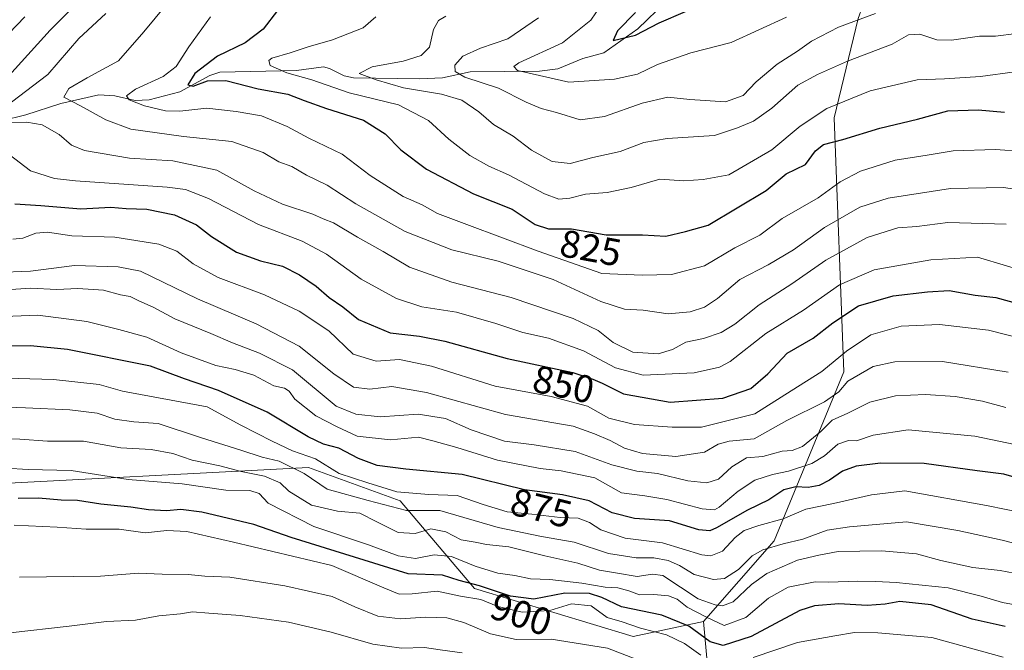
# Model space of a CAD drawing. Units: metres. Extents: x 641323 to 644778, y 4741449 to 4743833.
# Drawn here: x 642517 to 642773, y 4742135 to 4742298 of the extents above; entities that cross this region are included whole.
import ezdxf
from ezdxf.enums import TextEntityAlignment as Align

# ---------------------------------------------------------------- set-up
doc = ezdxf.new("R2010")
doc.units = ezdxf.units.M
doc.header["$MEASUREMENT"] = 0
for name, color, linetype, lineweight in [('Arbolado forestal CxS', 92, 'Continuous', 0), ('Corriente natural lineal', 142, 'Continuous', 13), ('Curva de nivel maestra', 30, 'Continuous', 30), ('Curva de nivel normal', 30, 'Continuous', 0), ('Rótulo de curva de nivel directora', 7, 'Continuous', 0)]:
    doc.layers.add(name, color=color, linetype=linetype, lineweight=lineweight)
doc.styles.add('Style-Arial', font='txt')

msp = doc.modelspace()

# ---------------------------------------------------------------- linework, layer by layer
at = {"layer": 'Arbolado forestal CxS', "color": 92, "linetype": 'Continuous', "lineweight": 0}
for points in [[(642696.8049, 4742117.3247, 911.7147), (642694.6145, 4742142.0205, 893.9762), (642712.8991, 4742163.0357, 881.3968), (642730.9693, 4742206.9139, 854.6895), (642728.5133, 4742272.8953, 820.0076), (642734.6859, 4742298.6611, 808.2985), (642748.1969, 4742336.1863, 789.1189), (642769.2113, 4742351.1959, 779.651), (642800.7331, 4742351.1953, 783.7874), (642824.7501, 4742354.1967, 780.8357), (642847.2667, 4742381.2151, 752.6824), (642862.2775, 4742408.2335, 738.0187), (642896.8021, 4742439.7547, 726.655), (642922.3199, 4742439.7541, 720.8565), (642950.8393, 4742420.2401, 714.419), (642985.3627, 4742405.2295, 709.4292), (643019.8859, 4742390.2183, 707.6135), (643063.4167, 4742391.7195, 701.1901), (643100.9425, 4742391.7187, 695.4138), (643133.9655, 4742396.2213, 690.33), (643156.4805, 4742400.7237, 688.417), (643174.4935, 4742402.2243, 685.5004), (643203.7505, 4742414.9407, 686.1821)], [(643203.7505, 4742414.9407, 686.1821), (643174.4935, 4742402.2243, 685.5004), (643156.4805, 4742400.7237, 688.417), (643133.9655, 4742396.2213, 690.33), (643100.9425, 4742391.7187, 695.4138), (643063.4167, 4742391.7195, 701.1901), (643019.8859, 4742390.2183, 707.6135), (642985.3627, 4742405.2295, 709.4292), (642950.8393, 4742420.2401, 714.419), (642922.3199, 4742439.7541, 720.8565), (642896.8021, 4742439.7547, 726.655), (642862.2775, 4742408.2335, 738.0187), (642847.2667, 4742381.2151, 752.6824), (642824.7501, 4742354.1967, 780.8357), (642800.7331, 4742351.1953, 783.7874), (642769.2113, 4742351.1959, 779.651), (642748.1969, 4742336.1863, 789.1189), (642734.6859, 4742298.6611, 808.2985), (642728.5133, 4742272.8953, 820.0076), (642730.9693, 4742206.9139, 854.6895), (642712.8991, 4742163.0357, 881.3968), (642694.6145, 4742142.0205, 893.9762)], [(643203.7505, 4742414.9407, 686.1821), (643174.4935, 4742402.2243, 685.5004), (643156.4805, 4742400.7237, 688.417), (643133.9655, 4742396.2213, 690.33), (643100.9425, 4742391.7187, 695.4138), (643063.4167, 4742391.7195, 701.1901), (643019.8859, 4742390.2183, 707.6135), (642985.3627, 4742405.2295, 709.4292), (642950.8393, 4742420.2401, 714.419), (642922.3199, 4742439.7541, 720.8565), (642896.8021, 4742439.7547, 726.655), (642862.2775, 4742408.2335, 738.0187), (642847.2667, 4742381.2151, 752.6824), (642824.7501, 4742354.1967, 780.8357), (642800.7331, 4742351.1953, 783.7874), (642769.2113, 4742351.1959, 779.651), (642748.1969, 4742336.1863, 789.1189), (642734.6859, 4742298.6611, 808.2985), (642728.5133, 4742272.8953, 820.0076), (642730.9693, 4742206.9139, 854.6895), (642712.8991, 4742163.0357, 881.3968), (642694.6145, 4742142.0205, 893.9762)], [(642800.7331, 4742351.1953, 783.7874), (642769.2113, 4742351.1959, 779.651), (642748.1969, 4742336.1863, 789.1189), (642734.6859, 4742298.6611, 808.2985), (642728.5133, 4742272.8953, 820.0076), (642730.9693, 4742206.9139, 854.6895), (642712.8991, 4742163.0357, 881.3968), (642694.6145, 4742142.0205, 893.9762), (642676.3277, 4742138.1589, 905.7901), (642635.1881, 4742150.5943, 899.3965), (642615.9089, 4742173.3783, 880.6069), (642592.0723, 4742182.0157, 880.1833), (642502.6297, 4742177.3933, 896.5512)], [(642384.0309, 4742296.0321, 905.2362), (642388.6275, 4742286.2079, 901.272), (642411.4081, 4742271.8147, 882.424), (642422.6935, 4742258.8957, 880.892), (642428.5739, 4742237.5147, 885.2145), (642437.4409, 4742204.1749, 899.3256), (642459.2121, 4742182.7549, 901.7235), (642502.6297, 4742177.3933, 896.5512), (642592.0723, 4742182.0157, 880.1833), (642615.9089, 4742173.3783, 880.6069), (642635.1881, 4742150.5943, 899.3965), (642676.3277, 4742138.1589, 905.7901), (642694.6145, 4742142.0205, 893.9762)], [(642384.0309, 4742296.0321, 905.2362), (642388.6275, 4742286.2079, 901.272), (642411.4081, 4742271.8147, 882.424), (642422.6935, 4742258.8957, 880.892), (642428.5739, 4742237.5147, 885.2145), (642437.4409, 4742204.1749, 899.3256), (642459.2121, 4742182.7549, 901.7235), (642502.6297, 4742177.3933, 896.5512), (642592.0723, 4742182.0157, 880.1833), (642615.9089, 4742173.3783, 880.6069), (642635.1881, 4742150.5943, 899.3965), (642676.3277, 4742138.1589, 905.7901), (642694.6145, 4742142.0205, 893.9762)], [(642502.6297, 4742177.3933, 896.5512), (642592.0723, 4742182.0157, 880.1833), (642615.9089, 4742173.3783, 880.6069), (642635.1881, 4742150.5943, 899.3965), (642676.3277, 4742138.1589, 905.7901), (642694.6145, 4742142.0205, 893.9762), (642696.8049, 4742117.3247, 911.7147), (642695.1165, 4742094.3909, 924.1889), (642679.3699, 4742073.4705, 939.8219), (642656.2885, 4742061.8049, 951.0056), (642582.0105, 4742042.5043, 967.6507), (642564.7123, 4742029.1499, 961.9525), (642559.1205, 4742008.6101, 956.5097), (642557.1517, 4741976.1345, 944.7333), (642564.2591, 4741921.7639, 932.2199), (642562.9695, 4741905.1971, 928.0859), (642557.0003, 4741894.8083, 924.8783), (642545.1771, 4741888.0127, 922.2045), (642536.7879, 4741874.3569, 919.4833), (642540.1779, 4741847.8811, 917.6814), (642536.7431, 4741815.8145, 913.9677), (642520.7205, 4741792.9101, 905.9775), (642484.1501, 4741768.8279, 901.7939)], [(642694.6145, 4742142.0205, 893.9762), (642696.8049, 4742117.3247, 911.7147), (642695.1165, 4742094.3909, 924.1889), (642679.3699, 4742073.4705, 939.8219), (642656.2885, 4742061.8049, 951.0056)], [(642694.6145, 4742142.0205, 893.9762), (642696.8049, 4742117.3247, 911.7147), (642695.1165, 4742094.3909, 924.1889), (642679.3699, 4742073.4705, 939.8219), (642656.2885, 4742061.8049, 951.0056)]]:
    msp.add_polyline3d(points, dxfattribs=at)
at = {"layer": 'Corriente natural lineal', "color": 142, "linetype": 'Continuous', "lineweight": 13}
msp.add_polyline3d([(642512.4543, 4742272.0418, 841.3926), (642518.7365, 4742273.6396, 839.2875), (642527.8397, 4742276.6115, 836.7496), (642537.7277, 4742278.7941, 833.9766), (642541.8362, 4742278.5794, 832.8462), (642547.0765, 4742277.3392, 830.9341), (642550.769, 4742277.5784, 829.8531), (642558.7295, 4742279.6173, 827.9728), (642566.5204, 4742283.8775, 825.7996), (642569.1145, 4742284.7238, 825.2072), (642588.9808, 4742285.1475, 820.2741), (642595.9586, 4742286.0864, 818.4879), (642597.5387, 4742285.6968, 818.1705), (642601.3192, 4742283.802, 816.954), (642603.7447, 4742283.2387, 816.1883), (642621.003, 4742282.9701, 813.3941), (642626.8905, 4742283.2583, 812.0562), (642634.068, 4742284.8348, 810.4583), (642651.9999, 4742285.0003, 805.527), (642656.7465, 4742285.6122, 804.6318), (642663.3038, 4742288.2679, 802.899), (642668.6965, 4742289.7382, 801.9735), (642677.5708, 4742295.9474, 799.8268), (642684.8631, 4742303.0543, 798.2176)], dxfattribs=at)
at = {"layer": 'Curva de nivel maestra', "color": 30, "linetype": 'Continuous', "lineweight": 30, "flags": 128}
for points, elevation in [([(642584.06, 4742300.7001), (642580.33, 4742295.9301), (642575.67, 4742292.3001), (642568.44, 4742288.8901), (642562.62, 4742284.3601), (642560.82, 4742281.4701), (642562.18, 4742281.1001), (642565.88, 4742282.4801), (642570.66, 4742282.5901), (642579.07, 4742280.4201), (642586.75, 4742279.0201), (642590.94, 4742277.3401), (642596.8, 4742275.2601), (642606.35, 4742272.2901), (642611.94, 4742268.7401), (642616.01, 4742264.5901), (642622.74, 4742259.5501), (642634.87, 4742253.1601), (642644.97, 4742249.1601), (642650.94, 4742245.1301), (642654.34, 4742244.0601), (642660.33, 4742244.0001), (642669.34, 4742242.5001), (642678.79, 4742242.4501), (642684.84, 4742242.1701), (642689.88, 4742243.3201), (642695.83, 4742245.0301), (642710.83, 4742254.0301), (642716, 4742258.3001), (642721, 4742260.7201), (642723.61, 4742264.3301), (642725.75, 4742265.9801), (642730.73, 4742267.2001), (642740.32, 4742270.1401), (642750.11, 4742272.5601), (642757.96, 4742274.7001), (642765.83, 4742274.9501), (642772.64, 4742274.3401)], 825), ([(642676.93, 4742300.2201), (642672.29, 4742295.5001), (642671.1, 4742292.9801), (642676.9, 4742294.3401), (642683.06, 4742297.5101), (642689.87, 4742300.4601)], 800), ([(642518.5, 4742299.1101), (642497.5, 4742277.2501)], 850), ([(642515.91, 4742250.5701), (642522.61, 4742250.0901), (642532.99, 4742249.2101), (642540.78, 4742249.6801), (642544.78, 4742249.3301), (642550.11, 4742249.1601), (642557.34, 4742247.6501), (642563.06, 4742245.0501), (642566.92, 4742242.0401), (642573.4, 4742237.9801), (642579.67, 4742235.6901), (642585.34, 4742234.3101), (642589.78, 4742232.1201), (642594.04, 4742229.1201), (642597.47, 4742226.2401), (642601.02, 4742223.7801), (642605.03, 4742220.4601), (642613.27, 4742217.0201), (642620.85, 4742216.1801), (642627.43, 4742214.8401), (642643.61, 4742210.3801), (642660.65, 4742206.7501), (642665.88, 4742204.9501), (642668.29, 4742203.9301), (642673.8, 4742201.2101), (642685.96, 4742199.0601), (642699.58, 4742200.1001), (642706.83, 4742202.6101), (642711.26, 4742206.4101), (642716.26, 4742211.7101), (642723, 4742215.6101), (642728.11, 4742219.6301), (642734.76, 4742224.0301), (642743.78, 4742226.6401), (642752.68, 4742227.6401), (642758.36, 4742228.0001), (642765.04, 4742226.8401), (642770.4, 4742226.1801), (642776.41, 4742224.5201)], 850), ([(642779.11, 4742178.3801), (642772.53, 4742180.3301), (642765.6, 4742181.1501), (642751.8, 4742183.0701), (642740.53, 4742183.2101), (642734.15, 4742182.4001), (642730.6, 4742181.1301), (642727.31, 4742178.7701), (642724.56, 4742177.4201), (642721.72, 4742176.8201), (642718.52, 4742177.0001), (642715.46, 4742176.2601), (642711.56, 4742173.6701), (642706.03, 4742170.9601), (642697.94, 4742166.3801), (642696.21, 4742165.6101), (642693.38, 4742165.8201), (642685.75, 4742168.2001), (642676.65, 4742168.8001), (642670.86, 4742170.3101), (642664.93, 4742173.3701), (642658, 4742174.9101), (642648.11, 4742176.2301), (642632, 4742180.2301), (642617.34, 4742181.5901), (642609.94, 4742182.6101), (642605.08, 4742184.3901), (642599.94, 4742187.0601), (642596, 4742188.0701), (642592, 4742190.0401), (642581.34, 4742196.4501), (642568.73, 4742202.0901), (642559.9, 4742205.1001), (642551.06, 4742208.3701), (642529.58, 4742212.7401), (642519.98, 4742213.6601), (642513.18, 4742213.5201)], 875), ([(642772.88, 4742140.7801), (642764.3, 4742142.6301), (642753.67, 4742146.3801), (642745.54, 4742147.2701), (642741.67, 4742146.6001), (642737.07, 4742146.2301), (642729.71, 4742146.6201), (642723.34, 4742146.1001), (642719.53, 4742144.8901), (642706.98, 4742138.1601), (642699.67, 4742135.8301), (642696.34, 4742136.7801), (642690.74, 4742140.8401), (642683.74, 4742143.7101), (642673.28, 4742145.8701), (642668.17, 4742148.3101), (642664.96, 4742149.3701), (642658.64, 4742149.3801), (642650.53, 4742147.8501), (642644.48, 4742148.6201), (642636.49, 4742151.3101), (642631.16, 4742152.7001), (642626.82, 4742154.0601), (642617.96, 4742154.4201), (642587.56, 4742163.8601), (642577.87, 4742167.2601), (642564.44, 4742170.4801), (642558.93, 4742171.1301), (642555.24, 4742170.7901), (642550.57, 4742171.0401), (642545.98, 4742171.7501), (642538.23, 4742172.5601), (642532.16, 4742173.5001), (642527.94, 4742173.6001), (642522.02, 4742174.0801), (642516.79, 4742173.9801)], 900)]:
    msp.add_lwpolyline(points, dxfattribs=dict(at, elevation=elevation))
at = {"layer": 'Curva de nivel normal', "color": 30, "linetype": 'Continuous', "lineweight": 0, "flags": 128}
for points, elevation in [([(642514.34, 4742283.7701), (642525.04, 4742295.6601), (642537.4, 4742307.9901)], 845), ([(642780.03, 4742253.5601), (642772.51, 4742254.8001), (642758.67, 4742254.5101), (642742.45, 4742251.9801), (642735.11, 4742249.6301), (642726, 4742244.3801), (642717.97, 4742238.5901), (642711.34, 4742234.6901), (642704, 4742230.8801), (642698.21, 4742225.9601), (642694.8, 4742223.7201), (642691.1, 4742222.5001), (642685.44, 4742221.9801), (642678.95, 4742222.9001), (642674.09, 4742223.1901), (642667.91, 4742225.1501), (642655.54, 4742230.8601), (642641.34, 4742235.6101), (642629.25, 4742238.5801), (642617.13, 4742243.3201), (642604.39, 4742250.5001), (642596.91, 4742255.3501), (642591.56, 4742258.0001), (642587.79, 4742260.2301), (642584.36, 4742261.4601), (642580.35, 4742263.9001), (642572.23, 4742266.7001), (642559.67, 4742267.9801), (642546, 4742269.9401), (642539.51, 4742272.3401), (642532.96, 4742275.9701), (642528.58, 4742278.1901), (642529.91, 4742280.4701), (642534.66, 4742283.2701), (642542.82, 4742287.6601), (642549.39, 4742295.2201), (642558.64, 4742306.4401)], 835), ([(642669.2, 4742304.0501), (642665.36, 4742298.2201), (642657.97, 4742292.3701), (642646.7, 4742287.1801), (642645.38, 4742286.1601), (642646.31, 4742285.1301), (642659.67, 4742282.1501), (642671.46, 4742282.9101), (642677.42, 4742284.1901), (642682.62, 4742286.7401), (642691.25, 4742289.7101), (642701.76, 4742292.3901), (642716.12, 4742299.0201)], 805), ([(642515, 4742276.9001), (642524.48, 4742284.1501), (642532.49, 4742293.4301), (642539.54, 4742299.9901)], 840), ([(642651.78, 4742298.8201), (642643.84, 4742293.3701), (642636.72, 4742290.9601), (642632.1, 4742288.8901), (642630.06, 4742286.5801), (642630.11, 4742284.8801), (642632.66, 4742283.4301), (642641.4, 4742280.5801), (642648.53, 4742276.9601), (642652.42, 4742275.2701), (642656.45, 4742274.2201), (642662.55, 4742272.3501), (642668.88, 4742273.2201), (642678.67, 4742276.7001), (642685.34, 4742278.2701), (642691.02, 4742277.6001), (642700.27, 4742277.0201), (642704.85, 4742278.7001), (642708.21, 4742282.1801), (642713.67, 4742286.7801), (642719, 4742290.2001), (642722.56, 4742292.7801), (642729.64, 4742296.4401), (642739.21, 4742299.9401)], 810), ([(642777.67, 4742264.1101), (642770.34, 4742264.6301), (642759.34, 4742264.2801), (642752.59, 4742263.1301), (642744.34, 4742261.8601), (642735.34, 4742259.0201), (642730, 4742256.2301), (642724.34, 4742252.0501), (642715, 4742246.7101), (642709.21, 4742242.4101), (642702.72, 4742239.1001), (642694.81, 4742234.4601), (642686.24, 4742232.1601), (642678.67, 4742231.9701), (642668.17, 4742232.4201), (642651.67, 4742238.2501), (642633.15, 4742245.1801), (642625.54, 4742247.9801), (642621.58, 4742250.2301), (642616.61, 4742252.4301), (642608.09, 4742257.9101), (642600.84, 4742263.4201), (642592.16, 4742267.5601), (642586.53, 4742270.5801), (642579.91, 4742273.3701), (642573.34, 4742274.4701), (642565.67, 4742275.3901), (642558.68, 4742274.6001), (642554.95, 4742274.7001), (642549.58, 4742276.0201), (642545.6, 4742277.5401), (642544.9, 4742278.5401), (642547.18, 4742280.2701), (642554.34, 4742283.5901), (642557.76, 4742286.2201), (642561.01, 4742291.3201), (642566.69, 4742299.1101)], 830), ([(642775.32, 4742284.8301), (642766.41, 4742283.6301), (642757.07, 4742283.0001), (642750.01, 4742282.7501), (642737.8, 4742279.8401), (642726.62, 4742275.2901), (642719.67, 4742270.7201), (642712.34, 4742264.5801), (642701.12, 4742258.0601), (642694.46, 4742256.8501), (642689.45, 4742256.4801), (642683.29, 4742256.9301), (642675.8, 4742254.8101), (642669.62, 4742253.5001), (642664, 4742253.0001), (642659.87, 4742252.0401), (642657.06, 4742251.7401), (642653.34, 4742253.1101), (642643.98, 4742258.0801), (642638.86, 4742260.2901), (642633.99, 4742263.0901), (642628.54, 4742267.3101), (642623.25, 4742272.1501), (642615.48, 4742276.2001), (642602.67, 4742279.3701), (642592.96, 4742282.7401), (642586.47, 4742284.5701), (642582.12, 4742286.4501), (642581.81, 4742287.7501), (642582.59, 4742288.3301), (642587.34, 4742289.7201), (642592, 4742291.3201), (642598.32, 4742293.1101), (642606.29, 4742296.2301), (642609.58, 4742299.0801)], 820), ([(642775.78, 4742294.7901), (642770.3, 4742294.0601), (642766.18, 4742294.0701), (642758.96, 4742293.0401), (642755.1, 4742293.0901), (642750.72, 4742294.5801), (642747.76, 4742294.4101), (642743.49, 4742291.9801), (642731.94, 4742287.5801), (642724.18, 4742284.0801), (642719.08, 4742281.3101), (642712.3, 4742275.3401), (642707.59, 4742272.0301), (642703.4, 4742270.2401), (642697.46, 4742268.2501), (642685.12, 4742267.5301), (642679.1, 4742266.4901), (642672.93, 4742264.1601), (642665.9, 4742262.5801), (642660, 4742261.0001), (642655.32, 4742261.5301), (642649.91, 4742264.5001), (642645.18, 4742268.0601), (642640.12, 4742271.1201), (642636.3, 4742274.4301), (642631.9, 4742277.4201), (642626.64, 4742278.9701), (642616.78, 4742280.6301), (642609.65, 4742282.7401), (642605.23, 4742284.3801), (642608.64, 4742286.1201), (642616.67, 4742287.5801), (642621.34, 4742289.0501), (642623.46, 4742291.2101), (642624.5, 4742295.8201), (642625.86, 4742298.1001), (642627.71, 4742299.2301)], 815), ([(642773.1, 4742245.2101), (642757.97, 4742245.7101), (642749.97, 4742244.6801), (642745, 4742244.3101), (642737, 4742241.7801), (642726.34, 4742235.8701), (642717.5, 4742229.7101), (642709.03, 4742224.2801), (642702.7, 4742219.2401), (642699.2, 4742217.1401), (642694.59, 4742215.5801), (642689.95, 4742214.5801), (642686.52, 4742212.6801), (642682.8, 4742211.6101), (642676.2, 4742212.0201), (642671.12, 4742214.5101), (642667.22, 4742217.6601), (642660.76, 4742220.7401), (642644.65, 4742226.2101), (642629.27, 4742230.1601), (642618.31, 4742234.1101), (642611.5, 4742238.1901), (642604.8, 4742241.8901), (642598.55, 4742245.6101), (642595.88, 4742246.6401), (642593.22, 4742247.8101), (642585.38, 4742250.4101), (642577.96, 4742253.8801), (642568.29, 4742259.2401), (642556.88, 4742261.6801), (642545.65, 4742262.4201), (642533.93, 4742264.3701), (642530.64, 4742265.7401), (642527.44, 4742268.5401), (642523.02, 4742271.0201), (642519, 4742271.7101), (642513.29, 4742271.6801)], 840), ([(642780.72, 4742232.2101), (642765.67, 4742236.6501), (642753.57, 4742236.0201), (642738.86, 4742233.3601), (642729.89, 4742229.5101), (642720.52, 4742222.9501), (642710.74, 4742216.8101), (642701.49, 4742209.6201), (642698.7, 4742208.1401), (642692.12, 4742206.6601), (642678.96, 4742206.0701), (642671.76, 4742207.9001), (642663.47, 4742212.3601), (642654.34, 4742215.6101), (642647.67, 4742217.1201), (642640.73, 4742219.4901), (642630.46, 4742222.3701), (642621.53, 4742223.8001), (642614.89, 4742225.9701), (642605.74, 4742231.0001), (642596.74, 4742237.4801), (642590.42, 4742240.8601), (642579.09, 4742245.2001), (642566.18, 4742251.9501), (642560.18, 4742254.2301), (642555.38, 4742254.8201), (642531.67, 4742256.4601), (642526.16, 4742257.1301), (642519.98, 4742259.1201), (642514.41, 4742263.3501)], 845), ([(642777, 4742215.5501), (642768.53, 4742217.6801), (642755.79, 4742219.2301), (642745.87, 4742218.7601), (642738.01, 4742216.4701), (642731.69, 4742212.2301), (642725.26, 4742207.0101), (642717.32, 4742202.0001), (642707.92, 4742196.0101), (642694.03, 4742192.5601), (642686.44, 4742192.5401), (642676.71, 4742193.2201), (642670.02, 4742194.8901), (642664.5, 4742197.9401), (642655.04, 4742200.4801), (642640.56, 4742203.1501), (642623.97, 4742208.3701), (642615.68, 4742210.0801), (642609.68, 4742209.6501), (642603.7, 4742211.5101), (642597.34, 4742217.5101), (642589.71, 4742222.6901), (642580.7, 4742226.8801), (642568.64, 4742231.4001), (642562.16, 4742234.9701), (642557.97, 4742238.2401), (642553.25, 4742240.0601), (642541.84, 4742241.8501), (642530.66, 4742242.2001), (642524.34, 4742243.1401), (642521.34, 4742242.9401), (642518, 4742241.6401), (642515.36, 4742241.3501)], 855), ([(642773.6, 4742206.7801), (642756.59, 4742209.5601), (642744.2, 4742209.4901), (642738.64, 4742208.2801), (642732, 4742204.4401), (642729.67, 4742201.7301), (642725.98, 4742199.1101), (642716.24, 4742194.3001), (642707.76, 4742189.4901), (642701.25, 4742188.8601), (642698.38, 4742188.1101), (642694.83, 4742186.0301), (642687.39, 4742184.9301), (642678.74, 4742185.6801), (642674.05, 4742187.0301), (642670.33, 4742189.1001), (642666.27, 4742190.7601), (642660.76, 4742192.7501), (642643.24, 4742195.7801), (642622.73, 4742201.5301), (642613.67, 4742203.1101), (642608.02, 4742202.3701), (642603.76, 4742202.9501), (642598.69, 4742206.3701), (642589.67, 4742213.5601), (642578.5, 4742219.3201), (642563.32, 4742225.8601), (642548.5, 4742233.0201), (642542.72, 4742234.1701), (642531.34, 4742234.4801), (642520, 4742233.0101), (642511, 4742232.7201)], 860), ([(642773.04, 4742197.6201), (642766.94, 4742199.2801), (642759.89, 4742200.4601), (642752.22, 4742201.0001), (642744.37, 4742200.6401), (642737.73, 4742199.0201), (642732, 4742196.1501), (642728, 4742194.3401), (642725, 4742191.4201), (642720.3, 4742187.5201), (642717.54, 4742186.4301), (642714.97, 4742186.3301), (642710, 4742184.9301), (642705.7, 4742184.5901), (642701.89, 4742182.2301), (642698.47, 4742179.0201), (642695.41, 4742178.0701), (642690.52, 4742178.6301), (642682.63, 4742180.5201), (642677.29, 4742181.1201), (642670.82, 4742182.7101), (642661.29, 4742186.1801), (642650.66, 4742187.9701), (642642.94, 4742188.9001), (642634.32, 4742191.8001), (642627.65, 4742194.7701), (642620.58, 4742195.8801), (642610.65, 4742195.1901), (642604.39, 4742195.9101), (642599.24, 4742198.0101), (642587.91, 4742207.4401), (642579.41, 4742211.7801), (642572.38, 4742214.4101), (642566.72, 4742216.8601), (642557.39, 4742220.6701), (642551.75, 4742223.6601), (642548.04, 4742225.3401), (642545.82, 4742226.4401), (642543.35, 4742226.8801), (642538.9, 4742228.0701), (642532.25, 4742228.5401), (642526.78, 4742228.3201), (642519.95, 4742228.6201), (642512.34, 4742228.1301)], 865), ([(642783.66, 4742186.3201), (642765, 4742190.2001), (642747.72, 4742191.8201), (642738.56, 4742190.4701), (642734.28, 4742189.0001), (642732.23, 4742189.0501), (642729.47, 4742188.1101), (642726, 4742185.0601), (642722.7, 4742183.1301), (642716.66, 4742181.0601), (642712.48, 4742180.2201), (642707.91, 4742178.7701), (642703.58, 4742175.9201), (642698.68, 4742171.7401), (642697.46, 4742171.0701), (642694.23, 4742171.3001), (642685.04, 4742173.7501), (642679.34, 4742174.6601), (642673.34, 4742175.4701), (642666.34, 4742179.3701), (642657.67, 4742181.1901), (642652.2, 4742181.8101), (642641.13, 4742183.9501), (642630.54, 4742187.2401), (642624.34, 4742189.0201), (642620.67, 4742189.9401), (642613.34, 4742189.2801), (642604.71, 4742190.1601), (642599.57, 4742192.5801), (642593.97, 4742195.4301), (642588.56, 4742199.7601), (642587.04, 4742201.8401), (642585.85, 4742202.6401), (642583.07, 4742203.2401), (642577.87, 4742205.9901), (642573.1, 4742207.5401), (642568.06, 4742208.5001), (642559.08, 4742211.8701), (642550.1, 4742215.9401), (642542.87, 4742217.9201), (642534.55, 4742219.9501), (642521.86, 4742221.5801), (642508.77, 4742221.0801)], 870), ([(642783.31, 4742169.0801), (642767.99, 4742172.1601), (642746.8, 4742175.9701), (642738.18, 4742174.9201), (642728.34, 4742172.6801), (642721.16, 4742171.2501), (642715.28, 4742168.7401), (642708.92, 4742167.0201), (642705.15, 4742165.7101), (642702.75, 4742163.8801), (642699.52, 4742160.3201), (642696.47, 4742159.0901), (642694.18, 4742159.3301), (642683.96, 4742162.4701), (642674.26, 4742163.7201), (642667.96, 4742165.8601), (642665.01, 4742167.7801), (642662.08, 4742168.8501), (642657.35, 4742169.0801), (642650.06, 4742169.9601), (642643.64, 4742170.5301), (642637.37, 4742172.4301), (642630.63, 4742174.7901), (642623.33, 4742175.0001), (642614.97, 4742175.7701), (642607.5, 4742178.0801), (642600.08, 4742180.5001), (642593.93, 4742184.2901), (642587.95, 4742186.4201), (642582.7, 4742188.9201), (642574.53, 4742193.0601), (642565.76, 4742197.8001), (642543.79, 4742201.8901), (642537.78, 4742203.6201), (642525.89, 4742204.8901), (642507.47, 4742205.4401)], 880), ([(642780.78, 4742160.8901), (642772.03, 4742163.1401), (642760.56, 4742165.6701), (642747.23, 4742167.9501), (642732.43, 4742166.6701), (642726.65, 4742165.7901), (642720.33, 4742163.4701), (642715.24, 4742162.2601), (642709.97, 4742160.6701), (642707.24, 4742159.1001), (642703.67, 4742155.5901), (642700.05, 4742153.2301), (642697.2, 4742152.9501), (642692.14, 4742154.2501), (642688.37, 4742156.6301), (642685.43, 4742157.9001), (642681.66, 4742158.6201), (642677.08, 4742158.5901), (642669.95, 4742159.7201), (642661.02, 4742162.6601), (642652.55, 4742164.1201), (642641.27, 4742166.4701), (642626.15, 4742170.9201), (642617.56, 4742170.8701), (642607.54, 4742173.4501), (642596.97, 4742176.4201), (642591, 4742180.4901), (642584.44, 4742183.7101), (642580.06, 4742184.7401), (642574.57, 4742186.5801), (642564.31, 4742189.7401), (642553.06, 4742193.4901), (642546.78, 4742193.8801), (642541.81, 4742194.5801), (642537.25, 4742196.1401), (642530.16, 4742197.0701), (642518.65, 4742197.5401), (642511.36, 4742197.8001)], 885), ([(642777, 4742154.2701), (642771.52, 4742155.3101), (642764.44, 4742156.0501), (642756.12, 4742157.8901), (642749.86, 4742159.6301), (642740.72, 4742160.4401), (642729.53, 4742160.2501), (642724.5, 4742159.2701), (642719, 4742158.0101), (642711.05, 4742154.4801), (642707.07, 4742151.6801), (642702.25, 4742147.1901), (642699.54, 4742146.1601), (642697.57, 4742146.3501), (642693.16, 4742147.9301), (642684, 4742154.0401), (642681.34, 4742154.3201), (642677.4, 4742153.7201), (642672.25, 4742154.5901), (642667.55, 4742155.4101), (642661.94, 4742157.2101), (642653.42, 4742159.0701), (642644.04, 4742161.4401), (642638.26, 4742162.0601), (642635.34, 4742162.6601), (642631.67, 4742163.2501), (642627.7, 4742165.3401), (642623.81, 4742166.1301), (642619.73, 4742164.9101), (642615.38, 4742165.1701), (642609.82, 4742167.9301), (642605.42, 4742170.1901), (642599.62, 4742170.7201), (642592.91, 4742172.3001), (642587.03, 4742175.9201), (642584.7, 4742178.0801), (642580.66, 4742179.7701), (642574.6, 4742181.0401), (642569.08, 4742182.5101), (642561.88, 4742183.9801), (642556.85, 4742185.7101), (642551.26, 4742186.7201), (642543.44, 4742187.1501), (642533.7, 4742188.9001), (642524.34, 4742188.9201), (642517.16, 4742189.3901), (642509.64, 4742189.5601)], 890), ([(642785.28, 4742144.5501), (642772.19, 4742147.0001), (642766.6, 4742148.6001), (642758.07, 4742150.8401), (642744.57, 4742152.1801), (642739.33, 4742152.4801), (642734.65, 4742152.5401), (642727, 4742152.2801), (642723.54, 4742152.3801), (642716.53, 4742151.0101), (642711.48, 4742148.0901), (642705.56, 4742143.0801), (642699.98, 4742141.0101), (642695.34, 4742143.1901), (642690.34, 4742145.7501), (642687.71, 4742147.8501), (642685.5, 4742148.7001), (642681.71, 4742149.0601), (642677.94, 4742148.9601), (642675.2, 4742149.9901), (642672.31, 4742150.7801), (642669.1, 4742150.9501), (642663, 4742152.0101), (642654.67, 4742152.9801), (642649.67, 4742153.1801), (642645.65, 4742153.9601), (642641.2, 4742154.5801), (642635.31, 4742156.4101), (642629.17, 4742158.9401), (642624.66, 4742159.3501), (642619.88, 4742158.3801), (642615.34, 4742159.0901), (642607.67, 4742161.9401), (642593.51, 4742166.7401), (642581.66, 4742172.7701), (642579.25, 4742175.3301), (642576.9, 4742176.1001), (642570.67, 4742176.1501), (642559.34, 4742177.8001), (642545.26, 4742178.9601), (642530.48, 4742181.2501), (642519.38, 4742181.5001), (642507.7, 4742182.2101)], 895), ([(642693.85, 4742133.2701), (642689.67, 4742136.3801), (642684.98, 4742138.6201), (642678.22, 4742140.3601), (642673.5, 4742141.9401), (642669.58, 4742143.0901), (642665.41, 4742146.1201), (642660.36, 4742146.6101), (642654.7, 4742144.9101), (642647.52, 4742144.4701), (642641.2, 4742145.9701), (642636.8, 4742147.8001), (642631.54, 4742148.6401), (642625.49, 4742149.9301), (642619.02, 4742149.2201), (642615.64, 4742149.1501), (642611.62, 4742150.8201), (642598.18, 4742156.6201), (642572.67, 4742162.6601), (642560.5, 4742165.4001), (642555.34, 4742165.7001), (642549.67, 4742165.0601), (642543, 4742166.0701), (642534.38, 4742166.0501), (642526.84, 4742166.5701), (642515.71, 4742167.1001)], 905), ([(642677.25, 4742132.1801), (642669.67, 4742135.1501), (642655.09, 4742137.4301), (642645.94, 4742137.3401), (642639.34, 4742138.8301), (642632.38, 4742141.8201), (642627.94, 4742143.0501), (642622.45, 4742143.2201), (642615.97, 4742142.7401), (642610.1, 4742143.4601), (642604.13, 4742145.9001), (642598.23, 4742148.5101), (642585.96, 4742151.3201), (642571.69, 4742153.5501), (642565.16, 4742153.8701), (642560.88, 4742154.2901), (642554.09, 4742154.3901), (642548.01, 4742154.6101), (642538.09, 4742153.8501), (642517.1, 4742153.5701)], 910), ([(642631.93, 4742133.9601), (642626.25, 4742134.6801), (642622.18, 4742135.2901), (642616.18, 4742135.1501), (642608.75, 4742136.1601), (642598, 4742139.3201), (642586.92, 4742141.8801), (642574.33, 4742143.6201), (642566.25, 4742144.1801), (642562, 4742144.6101), (642558.89, 4742144.0701), (642553.22, 4742143.5201), (642547.22, 4742142.4401), (642539.67, 4742142.0801), (642530, 4742140.8301), (642514.72, 4742139.1001)], 915), ([(642772.35, 4742132.7801), (642753.84, 4742137.9401), (642739.84, 4742139.1201), (642733.76, 4742139.2401), (642728.67, 4742138.3701), (642719, 4742136.5601), (642707.49, 4742132.7401)], 905)]:
    msp.add_lwpolyline(points, dxfattribs=dict(at, elevation=elevation))

# ---------------------------------------------------------------- texts
at = {"layer": 'Rótulo de curva de nivel directora', "color": 7, "linetype": 'Continuous', "lineweight": 0, "style": 'Style-Arial'}
for s, rotation, p in [('825', 349.578123, (642665.3206, 4742239.0651)), ('850', 347.974134, (642658.2639, 4742203.6537)), ('875', 346.055763, (642652.4841, 4742171.5064)), ('900', 341.393222, (642647.2821, 4742143.9566))]:
    msp.add_text(s, height=7, rotation=rotation, dxfattribs=at).set_placement(p, align=Align.MIDDLE_CENTER)

doc.saveas('drawing.dxf')
